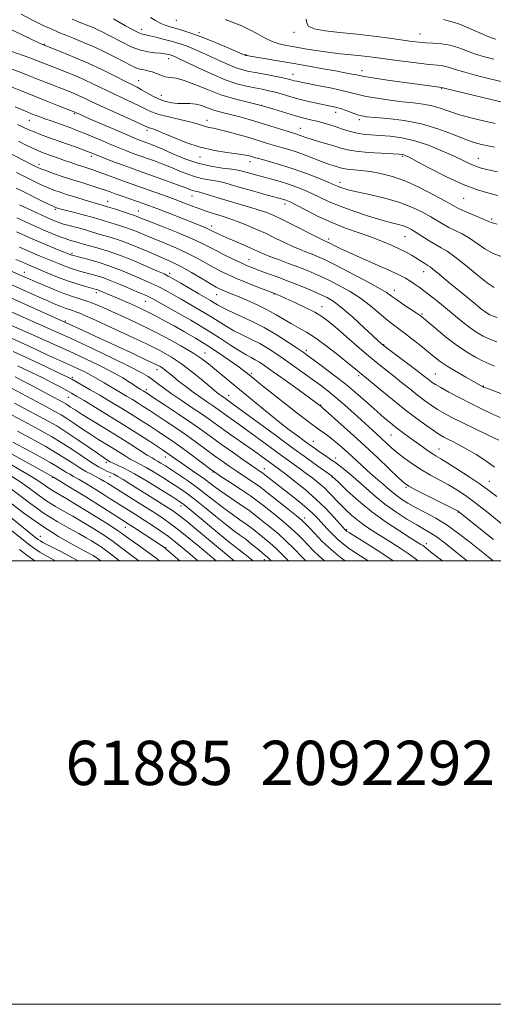
# Model space of a CAD drawing. Extents: x 2092300 to 2095200, y 292300 to 295200.
# Drawn here: x 2094558 to 2094772, y 292300 to 292744 of the extents above; entities that cross this region are included whole.
import ezdxf

# ---------------------------------------------------------------- set-up
doc = ezdxf.new("R2010")
doc.units = 0
doc.header["$MEASUREMENT"] = 0
for name, color, linetype, lineweight in [('CONTOUR INDEX', 41, 'Continuous', 13), ('CONTOUR INTERMEDIATE', 44, 'Continuous', 0), ('GRID LINE', 7, 'Continuous', 0), ('SPOT ELEVATION DTM', 2, 'Continuous', 13), ('TEXT 20', 7, 'Continuous', 0)]:
    doc.layers.add(name, color=color, linetype=linetype, lineweight=lineweight)
doc.styles.add('Style-WORKING', font='WORKING.shx')

msp = doc.modelspace()

# ---------------------------------------------------------------- linework, layer by layer
at = {"layer": 'CONTOUR INDEX', "flags": 128}
for points, elevation in [([(2094617.39, 292745.238), (2094619.699, 292743.744), (2094621.856, 292742.547), (2094624.028, 292741.638), (2094626.349, 292740.896), (2094628.947, 292740.177), (2094631.974, 292739.326), (2094635.683, 292738.157), (2094640.35, 292736.479), (2094646.008, 292734.222), (2094651.723, 292731.825), (2094660.068, 292728.241), (2094660.516, 292728.09), (2094661.06, 292727.97), (2094662.361, 292727.735), (2094682.097, 292724.381), (2094688.937, 292723.194), (2094695.409, 292722.054), (2094700.989, 292721.053), (2094705.274, 292720.265), (2094708.344, 292719.676), (2094710.403, 292719.251), (2094711.848, 292718.929), (2094713.854, 292718.55), (2094717.791, 292717.929), (2094724.455, 292716.957), (2094732.355, 292715.834), (2094748.985, 292713.537), (2094750.703, 292713.107), (2094754.434, 292712.198), (2094775.707, 292707.066)], 1100), ([(2094549.724, 292731.594), (2094559.858, 292728.081), (2094563.373, 292726.8), (2094565.871, 292725.831), (2094567.889, 292725.018), (2094569.916, 292724.215), (2094578.735, 292720.787), (2094582.863, 292719.115), (2094587.243, 292717.221), (2094591.652, 292715.158), (2094600.509, 292710.834), (2094604.948, 292708.737), (2094609.096, 292706.801), (2094612.603, 292705.118), (2094615.32, 292703.739), (2094617.895, 292702.565), (2094621.173, 292701.456), (2094625.686, 292700.307), (2094630.718, 292699.164), (2094635.237, 292698.108), (2094638.468, 292697.208), (2094642.273, 292695.956), (2094643.841, 292695.587), (2094645.869, 292695.183), (2094648.881, 292694.508), (2094653.172, 292693.406), (2094658.137, 292692.041), (2094662.941, 292690.656), (2094666.95, 292689.444), (2094670.326, 292688.399), (2094673.432, 292687.46), (2094676.588, 292686.559), (2094679.954, 292685.574), (2094683.649, 292684.374), (2094687.699, 292682.893), (2094695.38, 292679.935), (2094698.228, 292678.922), (2094700.361, 292678.23), (2094703.168, 292677.355), (2094704.457, 292677.037), (2094706.261, 292676.769), (2094712.437, 292676.188), (2094716.61, 292675.672), (2094721.346, 292674.836), (2094726.679, 292673.466), (2094732.681, 292671.325), (2094739.247, 292668.338), (2094745.562, 292665.08), (2094750.633, 292662.289), (2094753.831, 292660.487), (2094755.966, 292659.334), (2094758.213, 292658.277), (2094761.4, 292656.906), (2094764.979, 292655.395), (2094768.062, 292654.061), (2094770.074, 292653.137), (2094771.708, 292652.504), (2094773.975, 292651.956)], 1090), ([(2094557.754, 292689.419), (2094561.329, 292687.609), (2094564.434, 292686.077), (2094566.861, 292684.979), (2094568.884, 292684.175), (2094575.81, 292681.691), (2094578.59, 292680.71), (2094581.444, 292679.719), (2094584.235, 292678.77), (2094586.819, 292677.914), (2094591.369, 292676.444), (2094593.839, 292675.595), (2094596.743, 292674.534), (2094603.304, 292672.088), (2094606.644, 292670.884), (2094618.863, 292666.578), (2094623.806, 292664.807), (2094628.562, 292663.065), (2094632.759, 292661.483), (2094636.416, 292660.082), (2094639.652, 292658.857), (2094642.58, 292657.801), (2094645.277, 292656.885), (2094647.813, 292656.081), (2094650.299, 292655.331), (2094653.008, 292654.477), (2094656.253, 292653.335), (2094660.239, 292651.777), (2094664.72, 292649.887), (2094669.342, 292647.807), (2094673.795, 292645.677), (2094677.946, 292643.648), (2094681.709, 292641.869), (2094685.024, 292640.447), (2094687.93, 292639.311), (2094690.494, 292638.348), (2094692.919, 292637.385), (2094695.949, 292636.019), (2094700.467, 292633.786), (2094706.921, 292630.45), (2094714.042, 292626.67), (2094720.127, 292623.329), (2094723.969, 292621.058), (2094726.342, 292619.466), (2094728.516, 292617.906), (2094731.419, 292615.919), (2094737.365, 292611.971), (2094739.158, 292610.743), (2094740.657, 292609.581), (2094742.802, 292607.765), (2094746.272, 292604.809), (2094750.71, 292601.159), (2094755.499, 292597.492), (2094760.091, 292594.372), (2094764.207, 292591.908), (2094767.637, 292590.09), (2094770.311, 292588.855), (2094772.726, 292587.906)], 1080), ([(2094557.079, 292654.749), (2094561.23, 292652.894), (2094565.322, 292651.035), (2094569.233, 292649.285), (2094572.849, 292647.739), (2094576.098, 292646.438), (2094578.92, 292645.402), (2094581.272, 292644.637), (2094583.193, 292644.082), (2094584.742, 292643.656), (2094587.587, 292642.822), (2094589.865, 292642.189), (2094593.309, 292641.254), (2094597.89, 292639.892), (2094603.465, 292637.976), (2094609.741, 292635.494), (2094615.814, 292632.903), (2094620.63, 292630.776), (2094623.527, 292629.478), (2094625.423, 292628.544), (2094627.63, 292627.3), (2094631.091, 292625.279), (2094639.217, 292620.515), (2094644.46, 292617.479), (2094646.137, 292616.481), (2094647.642, 292615.551), (2094649.571, 292614.463), (2094652.58, 292612.984), (2094657.108, 292610.933), (2094662.72, 292608.337), (2094668.762, 292605.273), (2094674.61, 292601.888), (2094679.759, 292598.613), (2094683.73, 292595.945), (2094686.315, 292594.169), (2094688.375, 292592.708), (2094691.04, 292590.768), (2094695.136, 292587.756), (2094700.276, 292583.881), (2094705.768, 292579.55), (2094711.009, 292575.153), (2094715.749, 292570.998), (2094719.825, 292567.373), (2094723.161, 292564.473), (2094726.013, 292562.103), (2094728.721, 292559.975), (2094731.55, 292557.854), (2094734.46, 292555.73), (2094740.067, 292551.66), (2094742.549, 292549.875), (2094744.684, 292548.406), (2094746.508, 292547.26), (2094748.601, 292546.019), (2094751.677, 292544.156), (2094756.167, 292541.331), (2094761.369, 292537.956), (2094766.295, 292534.633), (2094770.258, 292531.783), (2094773.771, 292529.106)], 1070), ([(2094542.862, 292629.81), (2094567.073, 292619.06), (2094570.769, 292617.432), (2094573.941, 292616.06), (2094576.628, 292614.94), (2094578.864, 292614.069), (2094580.705, 292613.426), (2094582.288, 292612.914), (2094583.769, 292612.419), (2094585.432, 292611.777), (2094588.078, 292610.632), (2094592.635, 292608.578), (2094599.61, 292605.394), (2094607.816, 292601.599), (2094615.644, 292597.895), (2094621.879, 292594.784), (2094626.882, 292591.977), (2094631.408, 292588.987), (2094635.994, 292585.509), (2094640.316, 292581.975), (2094646.159, 292577.038), (2094647.585, 292575.875), (2094648.556, 292575.137), (2094649.434, 292574.514), (2094651.481, 292573.111), (2094653.251, 292571.841), (2094655.115, 292570.488), (2094658.984, 292567.65), (2094673.268, 292557.13), (2094681.159, 292551.347), (2094687.831, 292546.502), (2094692.967, 292542.809), (2094699.42, 292538.216), (2094699.671, 292538.004), (2094700.534, 292537.198), (2094702.606, 292535.22), (2094706.311, 292531.706), (2094711.383, 292527.138), (2094717.386, 292522.207), (2094723.814, 292517.542), (2094729.892, 292513.519), (2094734.776, 292510.45), (2094739.525, 292507.489), (2094740.366, 292506.936), (2094740.991, 292506.478), (2094743.924, 292504.164), (2094747.173, 292501.629), (2094749.295, 292500)], 1060), ([(2094555.403, 292594.524), (2094562.566, 292591.176), (2094570.017, 292587.666), (2094576.131, 292584.769), (2094579.784, 292583.015), (2094581.859, 292581.963), (2094583.739, 292580.93), (2094586.528, 292579.367), (2094590.229, 292577.271), (2094594.563, 292574.771), (2094599.258, 292572.001), (2094604.05, 292569.111), (2094608.682, 292566.253), (2094612.946, 292563.555), (2094616.837, 292561.041), (2094620.404, 292558.708), (2094623.745, 292556.507), (2094627.158, 292554.199), (2094630.99, 292551.496), (2094635.393, 292548.269), (2094639.733, 292545.024), (2094645.252, 292540.871), (2094646.857, 292539.745), (2094649.253, 292538.162), (2094653.279, 292535.518), (2094658.115, 292532.317), (2094662.521, 292529.344), (2094665.615, 292527.151), (2094667.944, 292525.367), (2094673.669, 292520.788), (2094677.387, 292517.771), (2094680.981, 292514.718), (2094684.002, 292511.931), (2094686.524, 292509.4), (2094690.932, 292504.727), (2094693.441, 292502.267), (2094696.037, 292500)], 1050), ([(2094554.942, 292565.796), (2094559.456, 292563.369), (2094564.028, 292560.935), (2094568.371, 292558.605), (2094572.64, 292556.21), (2094577.098, 292553.51), (2094581.883, 292550.387), (2094586.609, 292547.209), (2094590.763, 292544.466), (2094593.955, 292542.525), (2094596.306, 292541.263), (2094598.059, 292540.431), (2094599.476, 292539.785), (2094600.887, 292539.097), (2094602.635, 292538.144), (2094605.013, 292536.739), (2094608.102, 292534.845), (2094620.885, 292526.865), (2094624.662, 292524.491), (2094627.324, 292522.772), (2094629.831, 292520.955), (2094633.48, 292518.045), (2094639.077, 292513.445), (2094645.441, 292508.163), (2094655.215, 292500)], 1040), ([(2094554.332, 292538.449), (2094558.477, 292535.777), (2094562.589, 292532.838), (2094566.654, 292529.824), (2094570.649, 292526.994), (2094574.565, 292524.53), (2094578.435, 292522.314), (2094582.306, 292520.153), (2094586.175, 292517.914), (2094589.848, 292515.713), (2094593.08, 292513.725), (2094595.73, 292512.053), (2094598.079, 292510.494), (2094600.508, 292508.77), (2094603.275, 292506.704), (2094608.723, 292502.568), (2094612.202, 292500)], 1030), ([(2094558.241, 292505.199), (2094561.775, 292502.429), (2094565.148, 292500)], 1020)]:
    msp.add_lwpolyline(points, dxfattribs=dict(at, elevation=elevation))
at = {"layer": 'CONTOUR INTERMEDIATE', "flags": 128}
for points, elevation in [([(2094558.956, 292746.625), (2094564.133, 292744.004), (2094568.966, 292741.617), (2094572.796, 292739.828), (2094575.996, 292738.452), (2094579.199, 292737.167), (2094582.916, 292735.696), (2094587.18, 292733.946), (2094591.902, 292731.87), (2094596.916, 292729.486), (2094601.737, 292727.074), (2094608.715, 292723.462), (2094610.803, 292722.469), (2094612.557, 292721.865), (2094614.376, 292721.5), (2094616.287, 292721.18), (2094618.22, 292720.7), (2094620.129, 292719.934), (2094622.053, 292719.083), (2094624.055, 292718.426), (2094626.25, 292718.112), (2094628.975, 292717.751), (2094632.62, 292716.82), (2094637.436, 292714.979), (2094643.123, 292712.616), (2094649.241, 292710.304), (2094655.412, 292708.47), (2094667.453, 292705.506), (2094673.155, 292703.882), (2094682.939, 292700.822), (2094686.635, 292699.784), (2094689.735, 292699.015), (2094692.59, 292698.33), (2094695.481, 292697.576), (2094698.416, 292696.729), (2094701.334, 292695.797), (2094704.201, 292694.805), (2094707.087, 292693.862), (2094710.086, 292693.094), (2094713.304, 292692.585), (2094716.879, 292692.253), (2094720.959, 292691.97), (2094725.657, 292691.589), (2094730.948, 292690.874), (2094736.774, 292689.564), (2094742.978, 292687.52), (2094749.03, 292685.085), (2094754.301, 292682.72), (2094758.342, 292680.797), (2094761.407, 292679.326), (2094763.927, 292678.226), (2094766.284, 292677.411), (2094768.675, 292676.77), (2094771.246, 292676.187), (2094774.088, 292675.563)], 1094), ([(2094582.071, 292744.401), (2094586.002, 292742.811), (2094589.048, 292741.592), (2094591.457, 292740.606), (2094593.629, 292739.653), (2094595.919, 292738.56), (2094598.497, 292737.247), (2094604.944, 292733.823), (2094608.7, 292731.997), (2094612.516, 292730.526), (2094616.157, 292729.652), (2094619.39, 292729.23), (2094621.982, 292729.019), (2094623.778, 292728.822), (2094624.944, 292728.616), (2094625.72, 292728.424), (2094626.325, 292728.257), (2094626.887, 292728.084), (2094627.506, 292727.862), (2094628.385, 292727.499), (2094630.117, 292726.705), (2094633.394, 292725.139), (2094638.602, 292722.636), (2094644.904, 292719.722), (2094651.156, 292717.096), (2094656.451, 292715.292), (2094660.818, 292714.172), (2094664.522, 292713.431), (2094667.812, 292712.8), (2094670.87, 292712.157), (2094673.866, 292711.415), (2094676.961, 292710.514), (2094680.302, 292709.503), (2094684.033, 292708.455), (2094688.186, 292707.444), (2094692.344, 292706.534), (2094698.746, 292705.217), (2094700.979, 292704.695), (2094703.199, 292704.042), (2094705.769, 292703.148), (2094708.449, 292702.17), (2094710.849, 292701.329), (2094712.813, 292700.782), (2094715.137, 292700.422), (2094718.854, 292700.072), (2094724.667, 292699.552), (2094731.95, 292698.65), (2094739.748, 292697.148), (2094747.206, 292694.956), (2094753.881, 292692.498), (2094759.433, 292690.322), (2094763.664, 292688.841), (2094766.953, 292687.912), (2094769.826, 292687.252), (2094772.755, 292686.604)], 1096), ([(2094600.724, 292744.573), (2094603.216, 292743.093), (2094606.188, 292741.402), (2094609.228, 292739.758), (2094611.832, 292738.465), (2094613.688, 292737.722), (2094615.253, 292737.309), (2094617.175, 292736.897), (2094619.903, 292736.243), (2094623.089, 292735.424), (2094626.185, 292734.602), (2094628.809, 292733.881), (2094631.242, 292733.132), (2094633.928, 292732.171), (2094637.197, 292730.861), (2094640.92, 292729.265), (2094644.855, 292727.496), (2094648.765, 292725.678), (2094652.451, 292723.988), (2094655.719, 292722.615), (2094658.507, 292721.677), (2094661.279, 292721.002), (2094664.627, 292720.347), (2094668.894, 292719.538), (2094673.411, 292718.666), (2094677.259, 292717.892), (2094679.768, 292717.336), (2094681.263, 292716.955), (2094682.32, 292716.666), (2094683.519, 292716.38), (2094685.459, 292715.977), (2094693.659, 292714.365), (2094699.285, 292713.228), (2094704.382, 292712.115), (2094708.11, 292711.175), (2094711.21, 292710.357), (2094714.819, 292709.559), (2094719.745, 292708.713), (2094725.476, 292707.883), (2094731.174, 292707.166), (2094736.176, 292706.607), (2094740.523, 292706.056), (2094744.436, 292705.308), (2094748.178, 292704.216), (2094752.187, 292702.849), (2094756.945, 292701.329), (2094762.658, 292699.79), (2094768.415, 292698.405), (2094773.027, 292697.359)], 1098), ([(2094651.099, 292744.327), (2094654.813, 292742.968), (2094658.607, 292741.389), (2094662.284, 292739.63), (2094665.7, 292737.759), (2094668.937, 292735.958), (2094672.132, 292734.441), (2094675.437, 292733.346), (2094679.062, 292732.534), (2094683.234, 292731.789), (2094688.072, 292730.954), (2094693.269, 292730.101), (2094698.411, 292729.355), (2094703.162, 292728.807), (2094711.43, 292728.03), (2094715.126, 292727.615), (2094719.084, 292727.1), (2094729.922, 292725.625), (2094736.294, 292724.793), (2094741.918, 292724.119), (2094748.753, 292723.438), (2094750.877, 292723.087), (2094752.94, 292722.49), (2094755.558, 292721.61), (2094759.35, 292720.443), (2094764.654, 292719.019), (2094770.684, 292717.509), (2094776.375, 292716.12)], 1102), ([(2094687.733, 292744.382), (2094687.91, 292743.692), (2094688.016, 292742.592), (2094688.843, 292741.294), (2094691.363, 292740.079), (2094696.245, 292739.149), (2094702.929, 292738.397), (2094710.548, 292737.636), (2094718.271, 292736.736), (2094725.406, 292735.798), (2094735.531, 292734.395), (2094738.707, 292734.021), (2094741.667, 292733.788), (2094745.075, 292733.605), (2094748.859, 292733.291), (2094752.77, 292732.637), (2094756.611, 292731.517), (2094764.266, 292728.688), (2094768.257, 292727.438), (2094772.483, 292726.308)], 1104), ([(2094749.794, 292744.321), (2094751.9, 292743.657), (2094754.082, 292743.087), (2094756.98, 292742.145), (2094760.968, 292740.531), (2094769.182, 292736.933), (2094771.744, 292735.887), (2094773.355, 292735.34)], 1106), ([(2094552.117, 292740.746), (2094558.818, 292737.587), (2094564.177, 292735.048), (2094567.261, 292733.603), (2094568.566, 292733.012), (2094572.85, 292731.347), (2094577.137, 292729.668), (2094582.851, 292727.344), (2094589.263, 292724.569), (2094595.671, 292721.569), (2094601.483, 292718.702), (2094606.137, 292716.357), (2094609.286, 292714.786), (2094611.466, 292713.682), (2094613.429, 292712.601), (2094615.772, 292711.219), (2094618.465, 292709.698), (2094621.318, 292708.322), (2094624.176, 292707.321), (2094627.001, 292706.703), (2094629.782, 292706.417), (2094632.516, 292706.382), (2094635.201, 292706.365), (2094637.84, 292706.101), (2094640.44, 292705.41), (2094645.589, 292703.508), (2094648.204, 292702.738), (2094651.009, 292702.062), (2094654.176, 292701.318), (2094657.837, 292700.378), (2094661.969, 292699.224), (2094666.505, 292697.87), (2094671.294, 292696.365), (2094679.525, 292693.707), (2094681.969, 292692.939), (2094683.499, 292692.47), (2094684.635, 292692.1), (2094685.866, 292691.655), (2094687.542, 292691.061), (2094689.981, 292690.264), (2094693.333, 292689.249), (2094697.097, 292688.132), (2094700.603, 292687.063), (2094703.454, 292686.163), (2094706.343, 292685.427), (2094710.233, 292684.819), (2094715.683, 292684.311), (2094721.645, 292683.906), (2094729.681, 292683.44), (2094731.114, 292683.323), (2094731.779, 292683.197), (2094732.505, 292682.924), (2094734.188, 292682.094), (2094737.741, 292680.227), (2094743.701, 292677.074), (2094751.099, 292673.314), (2094758.587, 292669.857), (2094765.042, 292667.408), (2094770.236, 292665.852), (2094774.167, 292664.867)], 1092), ([(2094554.058, 292722.199), (2094558.607, 292720.473), (2094562.631, 292718.867), (2094566.45, 292717.321), (2094570.29, 292715.799), (2094580.334, 292711.907), (2094582.874, 292710.886), (2094585.222, 292709.873), (2094587.632, 292708.747), (2094590.647, 292707.303), (2094594.882, 292705.311), (2094600.611, 292702.688), (2094611.777, 292697.634), (2094616.052, 292695.686), (2094616.729, 292695.443), (2094617.605, 292695.195), (2094619.31, 292694.607), (2094622.417, 292693.355), (2094627.275, 292691.269), (2094633.358, 292688.813), (2094639.918, 292686.61), (2094646.26, 292685.134), (2094651.891, 292684.261), (2094656.371, 292683.719), (2094659.409, 292683.279), (2094661.308, 292682.896), (2094662.525, 292682.567), (2094663.539, 292682.264), (2094664.938, 292681.863), (2094667.339, 292681.214), (2094671.179, 292680.19), (2094676.185, 292678.771), (2094681.904, 292676.96), (2094687.841, 292674.822), (2094693.328, 292672.672), (2094697.65, 292670.885), (2094700.334, 292669.731), (2094701.866, 292669.056), (2094702.971, 292668.599), (2094704.359, 292668.123), (2094706.684, 292667.483), (2094710.58, 292666.56), (2094716.387, 292665.262), (2094723.246, 292663.614), (2094729.999, 292661.671), (2094735.712, 292659.508), (2094740.332, 292657.296), (2094744.029, 292655.229), (2094749.602, 292651.909), (2094752.185, 292650.502), (2094755.051, 292649.114), (2094758.184, 292647.56), (2094761.494, 292645.643), (2094768.477, 292640.794), (2094772.243, 292638.664), (2094776.211, 292637.158)], 1088), ([(2094554.258, 292714.007), (2094559.444, 292711.885), (2094565.01, 292709.624), (2094570.664, 292707.383), (2094575.793, 292705.388), (2094583.202, 292702.525), (2094584.195, 292702.059), (2094584.999, 292701.695), (2094589.925, 292699.526), (2094600.847, 292694.761), (2094606.063, 292692.508), (2094609.572, 292691.02), (2094611.643, 292690.175), (2094612.881, 292689.7), (2094617.401, 292688.075), (2094619.665, 292687.175), (2094622.976, 292685.738), (2094627.524, 292683.684), (2094632.97, 292681.402), (2094638.84, 292679.396), (2094644.657, 292678.046), (2094649.909, 292677.236), (2094654.081, 292676.724), (2094656.862, 292676.298), (2094658.772, 292675.866), (2094662.749, 292674.735), (2094665.48, 292673.989), (2094672.232, 292672.197), (2094676.005, 292671.151), (2094679.804, 292669.985), (2094683.481, 292668.683), (2094687.043, 292667.245), (2094690.533, 292665.668), (2094694.072, 292663.95), (2094698.09, 292662.068), (2094703.094, 292659.996), (2094709.325, 292657.762), (2094715.955, 292655.602), (2094721.893, 292653.808), (2094726.304, 292652.58), (2094729.394, 292651.765), (2094731.627, 292651.118), (2094733.454, 292650.412), (2094735.262, 292649.479), (2094737.425, 292648.169), (2094743.237, 292644.483), (2094746.157, 292642.727), (2094748.702, 292641.321), (2094751.389, 292639.726), (2094754.926, 292637.225), (2094759.718, 292633.413), (2094764.958, 292629.125), (2094769.537, 292625.508), (2094772.619, 292623.401)], 1086), ([(2094556.347, 292704.833), (2094561.014, 292702.892), (2094564.494, 292701.475), (2094567.152, 292700.438), (2094569.649, 292699.512), (2094572.491, 292698.489), (2094581.37, 292695.323), (2094584.216, 292694.254), (2094587.488, 292692.947), (2094591.424, 292691.296), (2094595.702, 292689.472), (2094599.861, 292687.714), (2094603.521, 292686.217), (2094606.62, 292684.996), (2094609.182, 292684.025), (2094611.301, 292683.248), (2094619.166, 292680.457), (2094622.965, 292679.053), (2094626.9, 292677.502), (2094630.66, 292675.911), (2094634.245, 292674.434), (2094637.728, 292673.243), (2094641.157, 292672.444), (2094647.599, 292671.355), (2094650.552, 292670.665), (2094653.79, 292669.742), (2094657.873, 292668.535), (2094663.083, 292667.056), (2094668.563, 292665.539), (2094677.653, 292663.062), (2094678.529, 292662.797), (2094679.366, 292662.482), (2094680.789, 292661.81), (2094683.416, 292660.452), (2094687.664, 292658.215), (2094693.149, 292655.448), (2094699.287, 292652.635), (2094705.549, 292650.16), (2094711.625, 292647.999), (2094717.262, 292646.024), (2094722.248, 292644.138), (2094726.527, 292642.355), (2094730.088, 292640.718), (2094732.951, 292639.256), (2094735.273, 292637.941), (2094737.246, 292636.733), (2094740.558, 292634.625), (2094741.792, 292633.858), (2094742.721, 292633.311), (2094743.66, 292632.708), (2094744.998, 292631.699), (2094747.041, 292630.021), (2094752.985, 292625.043), (2094756.576, 292622.089), (2094763.209, 292616.679), (2094767.123, 292613.459), (2094768.382, 292612.484), (2094769.52, 292611.714), (2094770.722, 292611.056), (2094772.155, 292610.429), (2094773.945, 292609.767)], 1084), ([(2094557.29, 292696.955), (2094560.231, 292695.569), (2094562.517, 292694.504), (2094564.836, 292693.514), (2094567.748, 292692.397), (2094571.299, 292691.107), (2094579.905, 292688.03), (2094584.244, 292686.464), (2094587.792, 292685.166), (2094590.173, 292684.268), (2094594.329, 292682.628), (2094597.667, 292681.327), (2094601.622, 292679.807), (2094605.483, 292678.35), (2094608.78, 292677.142), (2094612.012, 292675.992), (2094620.932, 292672.839), (2094626.265, 292670.93), (2094630.823, 292669.267), (2094633.796, 292668.137), (2094635.52, 292667.467), (2094636.615, 292667.091), (2094637.657, 292666.842), (2094639.041, 292666.536), (2094641.117, 292665.986), (2094644.143, 292665.06), (2094648.015, 292663.834), (2094652.538, 292662.439), (2094657.461, 292660.998), (2094662.313, 292659.599), (2094666.569, 292658.324), (2094669.941, 292657.179), (2094673.1, 292655.869), (2094676.953, 292654.027), (2094682.051, 292651.458), (2094692.059, 292646.336), (2094694.794, 292644.968), (2094696.082, 292644.361), (2094697.042, 292643.974), (2094697.642, 292643.696), (2094698.654, 292643.187), (2094700.341, 292642.324), (2094703.116, 292640.971), (2094707.426, 292638.988), (2094713.415, 292636.346), (2094720.012, 292633.46), (2094725.843, 292630.856), (2094729.887, 292628.924), (2094732.53, 292627.504), (2094734.514, 292626.301), (2094736.482, 292625.041), (2094738.694, 292623.539), (2094741.315, 292621.631), (2094744.446, 292619.213), (2094747.935, 292616.414), (2094751.563, 292613.425), (2094755.141, 292610.429), (2094758.577, 292607.6), (2094761.803, 292605.107), (2094764.793, 292603.07), (2094767.681, 292601.415), (2094770.643, 292600.02), (2094773.781, 292598.782)], 1082), ([(2094552.691, 292684.632), (2094563.988, 292678.752), (2094565.434, 292678.013), (2094566.551, 292677.464), (2094567.891, 292676.899), (2094570.1, 292676.083), (2094573.612, 292674.856), (2094578.04, 292673.355), (2094582.786, 292671.794), (2094587.315, 292670.356), (2094594.609, 292668.076), (2094597.05, 292667.265), (2094599.14, 292666.527), (2094601.505, 292665.679), (2094604.579, 292664.598), (2094614.167, 292661.25), (2094616.944, 292660.239), (2094620.282, 292658.971), (2094624.577, 292657.297), (2094640.583, 292650.995), (2094642.64, 292650.162), (2094643.952, 292649.59), (2094644.857, 292649.146), (2094645.75, 292648.682), (2094647.004, 292648.058), (2094648.886, 292647.178), (2094651.639, 292645.953), (2094659.41, 292642.618), (2094663.109, 292641.009), (2094668.44, 292638.607), (2094671.36, 292637.401), (2094675.254, 292635.926), (2094679.778, 292634.261), (2094684.364, 292632.555), (2094688.605, 292630.898), (2094692.732, 292629.147), (2094697.135, 292627.104), (2094702.068, 292624.616), (2094707.246, 292621.729), (2094712.245, 292618.534), (2094716.713, 292615.165), (2094720.573, 292611.913), (2094723.816, 292609.107), (2094726.518, 292606.94), (2094731.97, 292602.905), (2094735.507, 292600.181), (2094739.297, 292597.178), (2094742.778, 292594.364), (2094745.596, 292592.065), (2094748.236, 292590.039), (2094751.391, 292587.899), (2094755.482, 292585.404), (2094759.829, 292582.886), (2094766.842, 292578.946), (2094767.345, 292578.677), (2094767.789, 292578.469), (2094768.876, 292578.045), (2094771.34, 292577.133), (2094775.593, 292575.537)], 1078), ([(2094556.864, 292675.264), (2094561.101, 292673.111), (2094564.788, 292671.266), (2094567.977, 292669.735), (2094570.874, 292668.451), (2094573.684, 292667.338), (2094576.629, 292666.298), (2094579.932, 292665.226), (2094583.692, 292664.058), (2094587.51, 292662.905), (2094590.858, 292661.922), (2094595.586, 292660.575), (2094598.033, 292659.821), (2094601.153, 292658.794), (2094607.296, 292656.719), (2094610.194, 292655.773), (2094610.963, 292655.505), (2094611.927, 292655.122), (2094613.819, 292654.356), (2094617.429, 292652.923), (2094623.161, 292650.673), (2094629.866, 292648.005), (2094636.011, 292645.452), (2094640.476, 292643.406), (2094643.817, 292641.691), (2094647.004, 292639.985), (2094650.748, 292638.069), (2094654.713, 292636.124), (2094658.303, 292634.431), (2094661.131, 292633.175), (2094663.648, 292632.162), (2094666.514, 292631.099), (2094670.237, 292629.755), (2094674.695, 292628.127), (2094679.616, 292626.272), (2094684.701, 292624.265), (2094689.566, 292622.258), (2094693.803, 292620.421), (2094697.204, 292618.793), (2094700.356, 292616.875), (2094704.049, 292614.034), (2094708.761, 292609.927), (2094713.731, 292605.376), (2094717.891, 292601.492), (2094720.552, 292599.03), (2094722.55, 292597.326), (2094725.101, 292595.361), (2094737.782, 292585.881), (2094740.643, 292583.697), (2094743.605, 292581.367), (2094744.668, 292580.575), (2094746.132, 292579.625), (2094748.526, 292578.222), (2094752.199, 292576.174), (2094756.797, 292573.699), (2094761.785, 292571.118), (2094766.691, 292568.708), (2094771.282, 292566.573), (2094775.387, 292564.771)], 1076), ([(2094556.723, 292668.191), (2094559.903, 292666.598), (2094568.179, 292662.512), (2094571.648, 292660.818), (2094573.678, 292659.844), (2094574.6, 292659.428), (2094574.994, 292659.284), (2094575.437, 292659.153), (2094576.49, 292658.872), (2094582.424, 292657.365), (2094587.006, 292656.182), (2094591.603, 292654.932), (2094595.528, 292653.768), (2094601.486, 292651.876), (2094603.855, 292651.162), (2094606.138, 292650.459), (2094608.619, 292649.592), (2094611.544, 292648.425), (2094615.018, 292646.964), (2094619.112, 292645.257), (2094623.819, 292643.348), (2094628.82, 292641.271), (2094633.72, 292639.06), (2094638.193, 292636.77), (2094642.196, 292634.534), (2094645.756, 292632.508), (2094648.979, 292630.779), (2094652.3, 292629.178), (2094656.235, 292627.468), (2094661.042, 292625.514), (2094665.949, 292623.584), (2094673.837, 292620.538), (2094674.532, 292620.25), (2094675.924, 292619.642), (2094678.516, 292618.477), (2094682.554, 292616.627), (2094687.259, 292614.4), (2094691.589, 292612.212), (2094694.841, 292610.308), (2094697.654, 292608.244), (2094701.003, 292605.405), (2094710.783, 292596.85), (2094715.831, 292592.531), (2094720.071, 292589.061), (2094723.722, 292586.195), (2094727.211, 292583.474), (2094730.86, 292580.556), (2094734.552, 292577.576), (2094738.062, 292574.784), (2094741.234, 292572.369), (2094744.189, 292570.27), (2094747.114, 292568.362), (2094750.23, 292566.51), (2094753.884, 292564.534), (2094758.457, 292562.243), (2094764.08, 292559.556), (2094769.893, 292556.822), (2094774.788, 292554.499)], 1074), ([(2094558.207, 292660.629), (2094566.339, 292656.857), (2094570.31, 292655.031), (2094573.274, 292653.724), (2094575.662, 292652.799), (2094578.171, 292652.002), (2094581.3, 292651.135), (2094584.748, 292650.219), (2094588.015, 292649.333), (2094590.745, 292648.532), (2094593.172, 292647.783), (2094595.675, 292647.032), (2094598.591, 292646.204), (2094602.083, 292645.145), (2094606.276, 292643.68), (2094611.161, 292641.727), (2094616.218, 292639.573), (2094620.796, 292637.592), (2094624.477, 292636.022), (2094627.773, 292634.537), (2094631.428, 292632.669), (2094635.91, 292630.134), (2094640.576, 292627.378), (2094644.507, 292625.03), (2094647.05, 292623.551), (2094648.612, 292622.724), (2094649.867, 292622.166), (2094653.615, 292620.652), (2094656.72, 292619.384), (2094660.86, 292617.647), (2094665.554, 292615.567), (2094670.174, 292613.324), (2094674.228, 292611.081), (2094677.788, 292608.94), (2094681.063, 292606.988), (2094684.295, 292605.211), (2094687.853, 292603.197), (2094692.135, 292600.437), (2094697.309, 292596.657), (2094702.603, 292592.534), (2094707.016, 292588.987), (2094709.808, 292586.701), (2094712.741, 292584.253), (2094714.016, 292583.217), (2094721.077, 292577.415), (2094726.678, 292572.851), (2094732.518, 292568.2), (2094737.8, 292564.163), (2094742.245, 292560.914), (2094745.701, 292558.502), (2094748.135, 292556.903), (2094749.971, 292555.829), (2094751.753, 292554.922), (2094753.949, 292553.858), (2094756.744, 292552.438), (2094760.249, 292550.497), (2094764.453, 292547.958), (2094768.845, 292545.113), (2094772.793, 292542.344)], 1072), ([(2094556.825, 292648.515), (2094560.707, 292646.816), (2094564.261, 292645.232), (2094567.896, 292643.642), (2094571.849, 292641.985), (2094575.664, 292640.431), (2094581.822, 292637.962), (2094582.212, 292637.839), (2094583.17, 292637.584), (2094585.296, 292637.037), (2094588.982, 292636.076), (2094593.79, 292634.721), (2094599.076, 292633.031), (2094604.258, 292631.094), (2094609.009, 292629.122), (2094616.281, 292625.968), (2094618.959, 292624.775), (2094621.521, 292623.524), (2094624.335, 292622.004), (2094627.558, 292620.172), (2094631.295, 292618.027), (2094635.566, 292615.598), (2094640.044, 292613.026), (2094644.316, 292610.482), (2094651.567, 292605.903), (2094655.067, 292603.866), (2094658.831, 292601.955), (2094662.778, 292600.056), (2094666.744, 292598.037), (2094670.614, 292595.787), (2094674.47, 292593.288), (2094678.445, 292590.547), (2094682.606, 292587.601), (2094686.76, 292584.619), (2094690.651, 292581.801), (2094694.13, 292579.253), (2094697.472, 292576.702), (2094701.058, 292573.776), (2094705.129, 292570.249), (2094709.365, 292566.461), (2094719.345, 292557.433), (2094721.761, 292555.225), (2094724.059, 292553.099), (2094726.449, 292550.94), (2094729.141, 292548.653), (2094732.294, 292546.18), (2094735.869, 292543.616), (2094739.776, 292541.095), (2094743.904, 292538.719), (2094748.066, 292536.473), (2094752.052, 292534.308), (2094755.792, 292532.106), (2094759.76, 292529.461), (2094764.567, 292525.894), (2094770.516, 292521.19), (2094776.663, 292516.19)], 1068), ([(2094558.193, 292641.622), (2094560.61, 292640.565), (2094562.823, 292639.578), (2094565.086, 292638.588), (2094567.594, 292637.537), (2094575.811, 292634.169), (2094578.446, 292633.104), (2094580.904, 292632.173), (2094583.161, 292631.419), (2094585.378, 292630.774), (2094590.452, 292629.431), (2094593.361, 292628.614), (2094596.331, 292627.666), (2094599.262, 292626.569), (2094602.264, 292625.325), (2094605.502, 292623.943), (2094612.495, 292621.005), (2094615.412, 292619.748), (2094617.579, 292618.729), (2094619.857, 292617.512), (2094628.88, 292612.44), (2094635.629, 292608.573), (2094642.495, 292604.483), (2094648.539, 292600.655), (2094653.563, 292597.344), (2094657.553, 292594.749), (2094660.555, 292592.977), (2094662.836, 292591.776), (2094664.725, 292590.801), (2094666.605, 292589.693), (2094669.089, 292588.031), (2094672.846, 292585.377), (2094678.199, 292581.536), (2094684.071, 292577.299), (2094692.036, 292571.511), (2094693.946, 292570.088), (2094694.321, 292569.791), (2094695.321, 292568.926), (2094697.723, 292566.797), (2094702.04, 292562.938), (2094707.744, 292557.791), (2094714.045, 292552.028), (2094720.189, 292546.306), (2094729.615, 292537.405), (2094732.093, 292535.15), (2094734.103, 292533.732), (2094737.082, 292532.148), (2094741.956, 292529.693), (2094755.188, 292523.07), (2094756.329, 292522.471), (2094756.694, 292522.233), (2094772.287, 292509.718)], 1066), ([(2094547.108, 292634.019), (2094560.983, 292627.876), (2094562.872, 292627.052), (2094565.575, 292625.893), (2094569.53, 292624.222), (2094574.191, 292622.309), (2094578.768, 292620.535), (2094582.656, 292619.177), (2094585.997, 292618.097), (2094589.123, 292617.051), (2094592.354, 292615.825), (2094595.975, 292614.306), (2094600.263, 292612.41), (2094605.417, 292610.071), (2094611.33, 292607.296), (2094617.817, 292604.111), (2094624.606, 292600.597), (2094631.089, 292597.057), (2094636.57, 292593.848), (2094640.588, 292591.212), (2094643.626, 292588.919), (2094653.339, 292580.884), (2094663.497, 292572.523), (2094669.43, 292567.678), (2094675.145, 292563.09), (2094680.119, 292559.214), (2094684.239, 292556.101), (2094687.491, 292553.7), (2094689.933, 292551.924), (2094691.897, 292550.533), (2094693.784, 292549.247), (2094695.93, 292547.822), (2094698.409, 292546.142), (2094701.23, 292544.127), (2094704.385, 292541.718), (2094707.788, 292538.955), (2094711.339, 292535.901), (2094714.987, 292532.619), (2094718.896, 292529.181), (2094723.28, 292525.659), (2094728.215, 292522.158), (2094733.217, 292518.925), (2094737.661, 292516.24), (2094741.124, 292514.249), (2094743.991, 292512.575), (2094746.844, 292510.706), (2094750.115, 292508.277), (2094753.619, 292505.51), (2094757.016, 292502.776), (2094760.513, 292500)], 1062), ([(2094556.571, 292635.998), (2094559.561, 292634.73), (2094562.276, 292633.535), (2094571.083, 292629.868), (2094575.468, 292628.093), (2094579.986, 292626.384), (2094584.11, 292625), (2094587.585, 292623.963), (2094592.931, 292622.507), (2094593.586, 292622.301), (2094594.185, 292622.076), (2094600.658, 292619.369), (2094603.221, 292618.276), (2094606.041, 292617.058), (2094608.826, 292615.839), (2094611.38, 292614.694), (2094613.9, 292613.51), (2094616.683, 292612.122), (2094619.968, 292610.403), (2094623.767, 292608.355), (2094628.035, 292606.014), (2094632.716, 292603.407), (2094637.714, 292600.523), (2094642.921, 292597.34), (2094648.163, 292593.915), (2094652.984, 292590.606), (2094656.862, 292587.852), (2094659.461, 292585.943), (2094661.206, 292584.592), (2094664.575, 292581.834), (2094667.322, 292579.606), (2094671.462, 292576.293), (2094677.206, 292571.745), (2094683.567, 292566.772), (2094689.263, 292562.424), (2094693.346, 292559.457), (2094696.22, 292557.454), (2094698.629, 292555.705), (2094701.178, 292553.641), (2094703.921, 292551.245), (2094706.775, 292548.641), (2094712.503, 292543.31), (2094715.234, 292540.831), (2094717.793, 292538.612), (2094720.159, 292536.615), (2094722.321, 292534.771), (2094724.299, 292533.015), (2094726.243, 292531.312), (2094728.333, 292529.633), (2094730.746, 292527.938), (2094733.641, 292526.147), (2094737.176, 292524.169), (2094741.438, 292521.912), (2094746.255, 292519.265), (2094751.386, 292516.116), (2094756.568, 292512.454), (2094761.446, 292508.675), (2094768.957, 292502.588), (2094772.199, 292500)], 1064), ([(2094549.218, 292620.901), (2094579.03, 292607.593), (2094586.955, 292603.9), (2094592.721, 292601.235), (2094608.533, 292593.967), (2094615.373, 292590.807), (2094619.593, 292588.817), (2094621.773, 292587.7), (2094622.963, 292586.943), (2094624.083, 292586.092), (2094627.47, 292583.324), (2094630.132, 292581.176), (2094633.305, 292578.689), (2094636.715, 292576.127), (2094640.101, 292573.724), (2094643.237, 292571.583), (2094645.907, 292569.775), (2094647.998, 292568.315), (2094651.781, 292565.591), (2094657.423, 292561.59), (2094661.437, 292558.706), (2094666.314, 292555.15), (2094676.594, 292547.615), (2094684.578, 292541.827), (2094687.792, 292539.481), (2094690.72, 292537.287), (2094693.424, 292535.135), (2094695.937, 292532.934), (2094698.308, 292530.609), (2094703.043, 292525.636), (2094705.617, 292523.052), (2094708.382, 292520.491), (2094711.339, 292518.039), (2094714.506, 292515.74), (2094717.957, 292513.475), (2094725.98, 292508.472), (2094730.136, 292505.837), (2094733.748, 292503.441), (2094736.466, 292501.467), (2094738.297, 292500)], 1058), ([(2094554.209, 292612.581), (2094572.466, 292604.436), (2094577.176, 292602.303), (2094583.476, 292599.403), (2094591.757, 292595.537), (2094600.627, 292591.335), (2094608.248, 292587.629), (2094613.269, 292585.031), (2094616.291, 292583.248), (2094618.399, 292581.767), (2094620.558, 292580.132), (2094623.234, 292578.126), (2094626.774, 292575.594), (2094631.332, 292572.484), (2094636.298, 292569.152), (2094640.875, 292566.06), (2094644.515, 292563.519), (2094651.1, 292558.778), (2094655.254, 292555.837), (2094663.89, 292549.762), (2094667.234, 292547.372), (2094675.682, 292541.206), (2094678.502, 292539.09), (2094682.495, 292536.026), (2094687.243, 292532.206), (2094692.133, 292527.945), (2094696.609, 292523.597), (2094700.344, 292519.648), (2094705.359, 292514.067), (2094705.653, 292513.773), (2094706.017, 292513.496), (2094707.232, 292512.711), (2094715.242, 292507.707), (2094721.467, 292503.745), (2094727.092, 292500)], 1056), ([(2094554.692, 292606.272), (2094567.259, 292600.667), (2094573.626, 292597.81), (2094580.652, 292594.621), (2094587.724, 292591.347), (2094594.383, 292588.15), (2094600.21, 292585.172), (2094604.869, 292582.547), (2094608.364, 292580.388), (2094612.26, 292577.84), (2094613.081, 292577.328), (2094614.17, 292576.679), (2094615.581, 292575.776), (2094618.629, 292573.794), (2094623.771, 292570.423), (2094630.047, 292566.265), (2094636.142, 292562.148), (2094641.089, 292558.688), (2094649.544, 292552.572), (2094654.318, 292549.182), (2094659.09, 292545.842), (2094663.068, 292543.087), (2094668.366, 292539.455), (2094673.165, 292535.691), (2094679.969, 292530.422), (2094684.124, 292527.149), (2094687.898, 292524.035), (2094690.784, 292521.416), (2094693.031, 292519.131), (2094697.281, 292514.501), (2094699.641, 292512.046), (2094702.078, 292509.708), (2094704.573, 292507.59), (2094707.357, 292505.516), (2094710.722, 292503.238), (2094715.742, 292500)], 1054), ([(2094550.992, 292602.17), (2094562.095, 292596.999), (2094566.388, 292595.023), (2094571.109, 292592.883), (2094580.461, 292588.666), (2094584.407, 292586.852), (2094587.723, 292585.269), (2094590.437, 292583.885), (2094592.622, 292582.654), (2094596.499, 292580.285), (2094598.741, 292578.967), (2094603.883, 292576.009), (2094606.588, 292574.417), (2094609.256, 292572.81), (2094611.79, 292571.247), (2094614.182, 292569.732), (2094616.771, 292568.055), (2094624.093, 292563.248), (2094628.8, 292560.103), (2094633.653, 292556.765), (2094638.266, 292553.462), (2094646.362, 292547.497), (2094649.785, 292545.026), (2094652.973, 292542.794), (2094656.16, 292540.624), (2094662.618, 292536.317), (2094665.201, 292534.572), (2094667.038, 292533.265), (2094668.791, 292531.914), (2094679.606, 292523.344), (2094683.387, 292520.324), (2094685.759, 292518.357), (2094687.32, 292516.893), (2094689.019, 292515.09), (2094691.601, 292512.328), (2094695.011, 292508.849), (2094698.994, 292505.112), (2094703.275, 292501.528), (2094705.276, 292500)], 1052), ([(2094557.362, 292588.053), (2094563.35, 292585.211), (2094568.75, 292582.566), (2094573.26, 292580.258), (2094576.864, 292578.337), (2094579.615, 292576.826), (2094581.721, 292575.653), (2094583.992, 292574.345), (2094587.388, 292572.334), (2094592.562, 292569.23), (2094598.924, 292565.367), (2094605.574, 292561.259), (2094611.709, 292557.378), (2094616.903, 292554.026), (2094623.308, 292549.835), (2094624.795, 292548.841), (2094625.897, 292548.067), (2094628.869, 292545.91), (2094631.264, 292544.231), (2094637.968, 292539.648), (2094641.287, 292537.32), (2094644.031, 292535.29), (2094646.622, 292533.335), (2094649.678, 292531.119), (2094653.593, 292528.428), (2094657.862, 292525.542), (2094661.758, 292522.86), (2094664.76, 292520.664), (2094667.167, 292518.774), (2094672.13, 292514.75), (2094675.168, 292512.197), (2094678.575, 292509.112), (2094682.245, 292505.505), (2094685.727, 292501.907), (2094687.526, 292500)], 1048), ([(2094550.086, 292580.331), (2094570.486, 292569.504), (2094574.28, 292567.476), (2094577.045, 292565.919), (2094579.642, 292564.302), (2094582.747, 292562.228), (2094586.284, 292559.824), (2094589.993, 292557.346), (2094593.642, 292555.008), (2094600.363, 292550.837), (2094605.914, 292547.352), (2094608.237, 292545.977), (2094610.343, 292544.856), (2094612.587, 292543.709), (2094615.392, 292542.186), (2094619.014, 292540.059), (2094623.05, 292537.585), (2094626.93, 292535.144), (2094630.28, 292532.968), (2094633.511, 292530.714), (2094637.23, 292527.891), (2094641.819, 292524.21), (2094646.758, 292520.19), (2094651.302, 292516.549), (2094654.903, 292513.809), (2094657.802, 292511.7), (2094660.434, 292509.758), (2094663.11, 292507.651), (2094665.622, 292505.582), (2094669.675, 292502.173), (2094670.205, 292501.69), (2094670.834, 292501.077), (2094671.97, 292500)], 1044), ([(2094556.252, 292583.001), (2094559.652, 292581.31), (2094562.939, 292579.596), (2094566.11, 292577.892), (2094569.157, 292576.238), (2094578.074, 292571.472), (2094579.111, 292570.888), (2094580.085, 292570.282), (2094581.345, 292569.446), (2094583.347, 292568.138), (2094586.571, 292566.105), (2094591.291, 292563.206), (2094596.95, 292559.746), (2094602.782, 292556.142), (2094608.107, 292552.778), (2094615.957, 292547.765), (2094618.107, 292546.459), (2094619.477, 292545.689), (2094620.651, 292545.043), (2094622.143, 292544.162), (2094624.182, 292542.888), (2094626.931, 292541.111), (2094630.464, 292538.773), (2094634.508, 292536.002), (2094638.703, 292532.976), (2094642.76, 292529.86), (2094646.67, 292526.776), (2094650.49, 292523.834), (2094654.248, 292521.119), (2094657.832, 292518.621), (2094661.096, 292516.309), (2094663.935, 292514.157), (2094666.395, 292512.178), (2094670.532, 292508.774), (2094672.48, 292507.123), (2094674.588, 292505.191), (2094676.978, 292502.823), (2094679.75, 292500)], 1046), ([(2094555.998, 292571.208), (2094566.931, 292565.392), (2094571.26, 292563.07), (2094575.076, 292560.898), (2094579.2, 292558.322), (2094584.148, 292555.01), (2094589.22, 292551.51), (2094593.414, 292548.588), (2094595.994, 292546.811), (2094597.3, 292545.938), (2094598.479, 292545.204), (2094599.242, 292544.793), (2094600.516, 292544.189), (2094602.58, 292543.254), (2094605.698, 292541.73), (2094610.133, 292539.329), (2094615.886, 292535.956), (2094621.918, 292532.283), (2094626.928, 292529.176), (2094630.095, 292527.164), (2094632.513, 292525.426), (2094635.756, 292522.805), (2094646.846, 292513.604), (2094652.114, 292509.264), (2094655.524, 292506.528), (2094657.496, 292505.013), (2094658.843, 292503.997), (2094660.251, 292502.876), (2094663.781, 292500)], 1042), ([(2094557.325, 292558.507), (2094565.468, 292554.151), (2094570.08, 292551.609), (2094574.582, 292548.99), (2094578.66, 292546.431), (2094582.279, 292544.067), (2094585.469, 292542.033), (2094588.269, 292540.415), (2094590.734, 292539.113), (2094592.924, 292537.981), (2094594.88, 292536.906), (2094596.573, 292535.914), (2094597.957, 292535.069), (2094613.459, 292525.334), (2094618.557, 292522.115), (2094622.544, 292519.548), (2094625.913, 292517.232), (2094629.489, 292514.543), (2094633.852, 292511.054), (2094638.616, 292507.123), (2094643.154, 292503.304), (2094647.032, 292500)], 1038), ([(2094555.193, 292553.646), (2094562.564, 292549.697), (2094567.521, 292547.008), (2094572.066, 292544.47), (2094575.41, 292542.489), (2094579.426, 292539.953), (2094580.93, 292539.082), (2094582.68, 292538.119), (2094585.127, 292536.732), (2094588.528, 292534.721), (2094592.374, 292532.394), (2094595.968, 292530.184), (2094598.818, 292528.403), (2094610.692, 292520.888), (2094614.543, 292518.431), (2094618.383, 292515.937), (2094622.073, 292513.461), (2094625.497, 292511.042), (2094628.627, 292508.664), (2094631.791, 292506.083), (2094635.406, 292502.999), (2094638.867, 292500)], 1036), ([(2094554.303, 292548.474), (2094573.59, 292537.75), (2094582.176, 292532.537), (2094588.175, 292528.873), (2094593.979, 292525.3), (2094598.513, 292522.465), (2094601.815, 292520.365), (2094607.829, 292516.505), (2094610.207, 292514.961), (2094623.322, 292506.309), (2094623.878, 292505.92), (2094624.398, 292505.515), (2094625.623, 292504.462), (2094630.717, 292500)], 1034), ([(2094554.615, 292543.373), (2094559.766, 292540.427), (2094564.141, 292537.814), (2094567.428, 292535.668), (2094571.896, 292532.52), (2094573.877, 292531.275), (2094579.555, 292527.983), (2094583.968, 292525.352), (2094588.937, 292522.336), (2094593.674, 292519.416), (2094597.551, 292516.981), (2094600.57, 292515.031), (2094602.895, 292513.47), (2094604.739, 292512.17), (2094606.517, 292510.886), (2094608.696, 292509.34), (2094611.655, 292507.289), (2094615.421, 292504.618), (2094619.935, 292501.245), (2094621.507, 292500)], 1032), ([(2094552.813, 292533.74), (2094563.426, 292525.712), (2094569.403, 292521.468), (2094575.253, 292517.785), (2094580.595, 292514.745), (2094585.057, 292512.323), (2094588.383, 292510.475), (2094590.759, 292509.09), (2094592.485, 292508.035), (2094593.869, 292507.158), (2094595.254, 292506.217), (2094596.995, 292504.948), (2094599.313, 292503.186), (2094603.426, 292500)], 1028), ([(2094542.766, 292528.887), (2094564.924, 292511.089), (2094566.702, 292509.701), (2094567.715, 292509.017), (2094568.861, 292508.364), (2094570.552, 292507.479), (2094576.576, 292504.434), (2094580.579, 292502.369), (2094584.463, 292500.263), (2094584.906, 292500)], 1024), ([(2094552.909, 292527.178), (2094560.198, 292521.599), (2094568.157, 292515.942), (2094575.941, 292511.04), (2094582.754, 292507.176), (2094587.809, 292504.493), (2094591.89, 292502.345), (2094592.039, 292502.237), (2094594.921, 292500)], 1026), ([(2094553.187, 292514.917), (2094561.619, 292508.125), (2094564.532, 292505.914), (2094567.458, 292503.972), (2094570.896, 292501.975), (2094574.536, 292500)], 1022)]:
    msp.add_lwpolyline(points, dxfattribs=dict(at, elevation=elevation))
at = {"layer": 'GRID LINE', "flags": 128}
for points in [[(2092300, 292300), (2095200, 292300), (2095200, 295200), (2092300, 295200), (2092300, 292300)], [(2092500, 292500), (2095000, 292500), (2095000, 295000), (2092500, 295000), (2092500, 292500)]]:
    msp.add_lwpolyline(points, dxfattribs=at)
at = {"layer": 'SPOT ELEVATION DTM'}
for p in [(2094629.06, 292743.96, 1101.2), (2094613.38, 292739.88, 1098.6), (2094639.34, 292738.25, 1100.3), (2094682.26, 292738.43, 1103.7), (2094739.13, 292737.7, 1104.8), (2094569.4, 292733.1, 1092.1), (2094625.58, 292726.57, 1095.4), (2094660.51, 292728.41, 1100.1), (2094681.72, 292719.54, 1098.7), (2094712.99, 292721.24, 1100.6), (2094612.04, 292716.69, 1092.8), (2094748.89, 292713.06, 1099.9), (2094622.36, 292710.12, 1092.8), (2094667.48, 292705.59, 1093.9), (2094583, 292701.79, 1085.8), (2094701.07, 292702.32, 1095.4), (2094562.63, 292698.84, 1083.2), (2094642.98, 292698.76, 1090.6), (2094685.03, 292695.19, 1092.8), (2094711.76, 292699.01, 1095.6), (2094615.84, 292694.24, 1087.6), (2094590.66, 292682.6, 1081.6), (2094639.71, 292682.19, 1087.4), (2094731.28, 292682.56, 1091.8), (2094765.55, 292681.69, 1094.8), (2094567.04, 292678.97, 1078.5), (2094662.4, 292680.14, 1087.4), (2094702.94, 292670.75, 1088.5), (2094636.17, 292664.63, 1081.2), (2094598.03, 292662.31, 1076.7), (2094678.21, 292661, 1083.5), (2094758.84, 292663.65, 1091.1), (2094574.5, 292658.69, 1073.8), (2094611.9, 292657.87, 1076.8), (2094645.02, 292651.06, 1078.5), (2094771.46, 292654.34, 1090.3), (2094732.36, 292646.37, 1085.1), (2094697.85, 292645.3, 1082.4), (2094581.96, 292638.83, 1068.3), (2094661.85, 292635.89, 1076.8), (2094560.45, 292630.25, 1062.7), (2094626.02, 292629.73, 1070.4), (2094740.74, 292630.44, 1083.3), (2094592.9, 292620.96, 1063.5), (2094647.23, 292620.08, 1071.2), (2094673.26, 292620.37, 1073.9), (2094727.56, 292622.09, 1080.6), (2094615.08, 292617.06, 1065.1), (2094694.85, 292614.75, 1074.7), (2094740.06, 292611.47, 1080.2), (2094578.95, 292608.25, 1058.2), (2094722.7, 292597.6, 1076.1), (2094641.96, 292593.8, 1062.7), (2094687.84, 292594.96, 1070.4), (2094620.43, 292586.33, 1057.4), (2094663.01, 292584.65, 1064.3), (2094746.1, 292584.33, 1076.9), (2094582.13, 292582.79, 1050.3), (2094711.51, 292583.64, 1071.7), (2094615.52, 292577.24, 1054.4), (2094767.76, 292578.98, 1078.1), (2094580.35, 292573.87, 1047.2), (2094652.7, 292574.79, 1060.7), (2094694.27, 292570.4, 1066.1), (2094691, 292553.92, 1062.8), (2094726.12, 292556.88, 1069.1), (2094747.73, 292550.53, 1070.8), (2094597.46, 292544.47, 1041.6), (2094624.07, 292546.9, 1047.3), (2094701.03, 292546.38, 1062.5), (2094645.7, 292540.14, 1049.9), (2094668.82, 292541.63, 1054.7), (2094573.08, 292537.77, 1033.9), (2094599.15, 292538, 1039.2), (2094699.33, 292537.92, 1059.9), (2094770.51, 292535.92, 1070.8), (2094732.88, 292533.21, 1065.8), (2094631.13, 292524.78, 1041.4), (2094756.3, 292522.05, 1065.9), (2094687.02, 292519.34, 1052.5), (2094606.02, 292515.19, 1033.2), (2094706.01, 292514.18, 1056.2), (2094567.73, 292511.08, 1024.8), (2094624.29, 292506.01, 1034.1), (2094742.02, 292507.81, 1060.5), (2094591.86, 292502.06, 1025.9), (2094668.89, 292500.64, 1043.4)]:
    msp.add_point(p, dxfattribs=at)

# ---------------------------------------------------------------- texts
at = {"layer": 'TEXT 20', "style": 'Style-WORKING'}
msp.add_text('61885  2092292', height=20, dxfattribs=at).set_placement((2094579.031, 292398.899))

doc.saveas('drawing.dxf')
